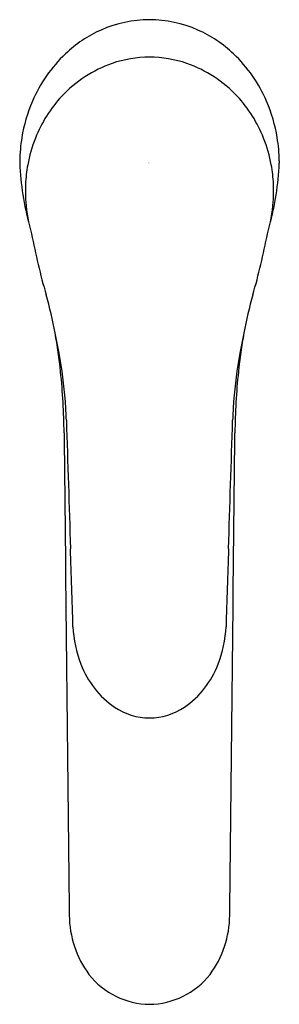
# Model space of a CAD drawing. Units: inches. Extents: x 3669.78 to 3671.74, y 168.69 to 176.15.
import ezdxf

# ---------------------------------------------------------------- set-up
doc = ezdxf.new("R2010")
doc.units = ezdxf.units.IN
doc.header["$LTSCALE"] = 0.64311
doc.header["$MEASUREMENT"] = 0
doc.layers.get('0').update_dxf_attribs({"color": 255, "linetype": 'CONTINUOUS'})
doc.layers.get('Defpoints').update_dxf_attribs({"linetype": 'CONTINUOUS'})
doc.styles.get("Standard").update_dxf_attribs({"font": 'txt', "width": 0.8})

msp = doc.modelspace()

# ---------------------------------------------------------------- linework, layer by layer
for p, q in [((3669.7755, 175.0816), (3669.7755, 175.0634)), ((3671.7437, 175.0816), (3671.7437, 175.0634))]:
    msp.add_line(p, q)
for centre, radius, start, end in [((3670.762, 175.2441), 0.908, 90.153, 113.98862), ((3670.7571, 175.2441), 0.908, 66.01138, 89.847), ((3670.7569, 175.2355), 0.9138, 113.47769, 133.98169), ((3670.7622, 175.2355), 0.9138, 46.01831, 66.52231), ((3670.8462, 175.1218), 1.0577, 133.18827, 157.10319), ((3670.6729, 175.1218), 1.0577, 22.89681, 46.81173), ((3670.7819, 174.9347), 0.937, 109.0662, 137.20787), ((3670.76, 174.987), 0.8805, 90.03015, 108.83211), ((3670.7591, 174.987), 0.8805, 71.16789, 89.96985), ((3670.7372, 174.9347), 0.937, 42.79213, 70.9338), ((3670.9194, 175.0774), 1.1425, 156.48102, 170.92155), ((3670.8434, 174.8776), 1.021, 137.20174, 158.38389), ((3670.6757, 174.8776), 1.021, 21.61611, 42.79826), ((3670.5997, 175.0774), 1.1425, 9.07845, 23.51898), ((3671.0688, 175.0545), 1.2936, 170.96044, 178.7963), ((3670.913, 174.8516), 1.0953, 158.46141, 169.51157), ((3670.6061, 174.8516), 1.0953, 10.48843, 21.53859), ((3670.4504, 175.0545), 1.2936, 1.2037, 9.03956), ((3672.057, 175.1757), 2.2844, 182.81863, 194.85009), ((3669.4621, 175.1757), 2.2844, 345.14991, 357.18137), ((3670.9156, 174.8554), 1.0971, 169.73286, 177.38485), ((3670.6035, 174.8554), 1.0971, 2.61515, 10.26714), ((3670.9531, 174.8544), 1.1346, 177.4179, 184.25003), ((3670.5661, 174.8544), 1.1346, 355.74997, 2.5821), ((3670.9921, 174.8563), 1.1736, 184.20219, 196.1853), ((3670.5271, 174.8563), 1.1736, 343.8147, 355.79781), ((3675.3262, 175.5926), 5.5638, 191.01873, 195.92407), ((3666.1929, 175.5926), 5.5638, 344.07593, 348.98127), ((3666.8201, 173.1723), 3.2799, 5.43477, 15.81209), ((3674.699, 173.1723), 3.2799, 164.18791, 174.56523), ((3663.3406, 172.3778), 6.8485, 10.47675, 12.19786), ((3678.1786, 172.3778), 6.8485, 167.80214, 169.52325), ((3666.3945, 172.9624), 3.7393, 4.54262, 10.17777), ((3675.155, 172.9585), 3.7698, 169.84509, 175.43452), ((3665.6296, 172.9971), 4.4821, 0.29008, 6.22287), ((3675.8895, 172.9971), 4.4821, 173.77713, 179.70992), ((3664.131, 172.8759), 6.0032, 2.29868, 3.6545), ((3677.4784, 172.8712), 6.0935, 176.35555, 177.69126), ((526709.1341, 16889.5845), 523306.068, 181.830565475, 181.830672321), ((-519367.615, 16889.5845), 523306.068, 358.169327679, 358.169434525), ((5556777.4718, 60271.7181), 5553432.5608, 180.6200613663, 180.6200990965), ((-5549435.9527, 60271.7181), 5553432.5608, 359.3799009035, 359.3799386337), ((-8222.6631, -208.1438), 11898.9021, 1.82861494, 1.83146664), ((15564.1822, -208.1438), 11898.9021, 178.16853336, 178.17138506), ((3671.0687, 171.5897), 0.8902, 182.59222, 201.28786), ((3670.4511, 171.5895), 0.8895, 338.70473, 357.41519), ((3670.8832, 171.5069), 0.6873, 200.47635, 235.63629), ((3670.6359, 171.5069), 0.6873, 304.36371, 339.52365), ((3670.7613, 171.3352), 0.4768, 236.07838, 269.79257), ((3670.7578, 171.3352), 0.4768, 270.20743, 303.92162), ((3670.9254, 169.3702), 0.7743, 180.53216, 216.22295), ((3670.5937, 169.3702), 0.7743, 323.77705, 359.46784), ((3670.7674, 169.2822), 0.5952, 218.376, 269.24536), ((3670.7517, 169.2822), 0.5952, 270.75464, 321.624)]:
    msp.add_arc(centre, radius, start, end)

# ---------------------------------------------------------------- texts
at = {"layer": 'Defpoints'}
for tag, p, s in [('TRADENAME', (3670.7514, 175.0659), 'ACCLIV'), ('MODELNUMBER', (3670.7514, 175.0676), 'K-33064T-4'), ('PRODUCT', (3670.7514, 175.0642), 'BATHROOM SINK FAUCET')]:
    msp.add_attdef(tag, p, s, height=0.001, dxfattribs=at)

doc.saveas('drawing.dxf')
